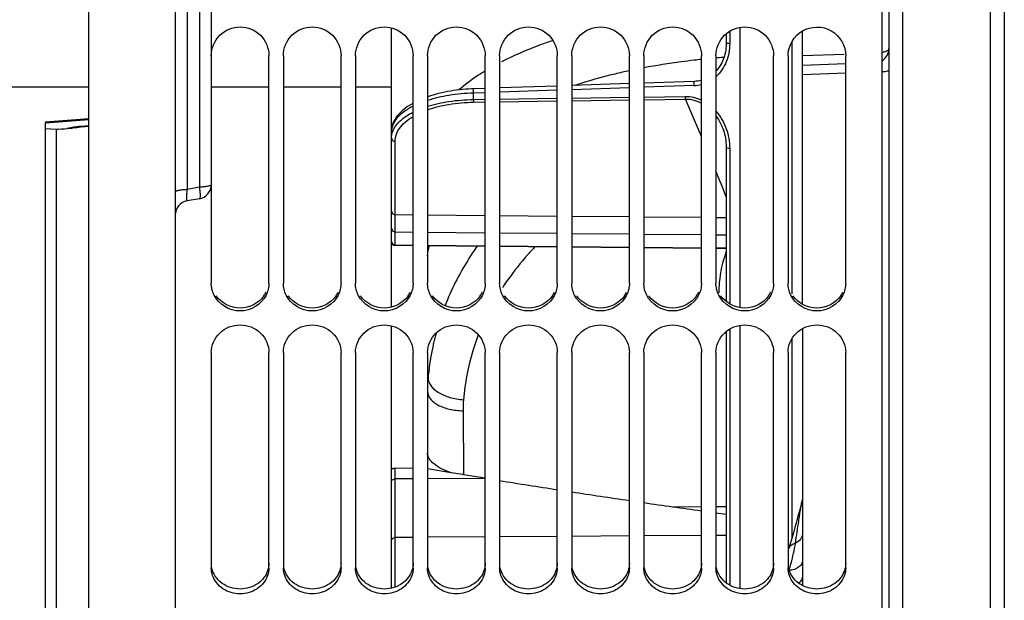
# Model space of a CAD drawing. Units: millimetres. Extents: x 0 to 594, y -34 to 420.
# Drawn here: x 88 to 122, y 238 to 258 of the extents above; entities that cross this region are included whole.
import ezdxf

# ---------------------------------------------------------------- set-up
doc = ezdxf.new("R2010")
doc.units = ezdxf.units.MM
doc.header["$LTSCALE"] = 32.67
doc.layers.get('0').update_dxf_attribs({"linetype": 'CONTINUOUS'})
for name, color, linetype in [('7_ALL_FEATURES', 7, 'CONTINUOUS'), ('AXES', 7, 'CONTINUOUS'), ('SOLIDES', 7, 'CONTINUOUS')]:
    doc.layers.add(name, color=color, linetype=linetype)

msp = doc.modelspace()

# ---------------------------------------------------------------- linework, layer by layer
at = {"color": 7, "linetype": 'CONTINUOUS'}
for p, q in [((117.693594, 318.747245), (117.693594, 221.992421)), ((100.693594, 247.91475), (100.693594, 257.603833)), ((112.301923, 257.402611), (112.301923, 257.073587)), ((96.443594, 248.748312), (96.443594, 256.639151)), ((96.943594, 256.639151), (96.943594, 248.748312)), ((98.943594, 248.748312), (98.943594, 256.639151)), ((99.443594, 256.639151), (99.443594, 248.748312)), ((101.443594, 248.748312), (101.443594, 256.639151)), ((101.943594, 256.639151), (101.943594, 248.748312)), ((103.943594, 248.748312), (103.943594, 256.639151)), ((104.443594, 256.639151), (104.443594, 248.748312)), ((106.443594, 248.748312), (106.443594, 256.639151)), ((106.943594, 256.639151), (106.943594, 248.748312)), ((108.943594, 248.748312), (108.943594, 256.639151)), ((109.443594, 256.639151), (109.443594, 248.748312)), ((111.443594, 248.748312), (111.443594, 256.639151)), ((111.943594, 256.639151), (111.943594, 248.748312)), ((112.171462, 256.444716), (112.144264, 256.387587)), ((112.238913, 256.62782), (112.218889, 256.564935)), ((113.943594, 248.748312), (113.943594, 256.639151)), ((114.443594, 256.639151), (114.443594, 248.748312)), ((116.443594, 248.748312), (116.443594, 256.639151)), ((111.19513, 255.747843), (109.443594, 255.68848)), ((90.193594, 255.54714), (84.268594, 255.54714)), ((96.443594, 255.54714), (94.443594, 255.54714)), ((98.943594, 255.54714), (96.943594, 255.54714)), ((100.693594, 255.54714), (99.443594, 255.54714)), ((103.943594, 255.501682), (103.538877, 255.487914)), ((106.443594, 255.586664), (104.443594, 255.51869)), ((108.943594, 255.671522), (106.943594, 255.603648)), ((112.145167, 254.197426), (112.145313, 254.19709)), ((112.301923, 253.444973), (112.301923, 248.107984)), ((94.443594, 252.166689), (94.443594, 248.748312)), ((100.693594, 238.162667), (100.693594, 247.263725)), ((112.301923, 247.069844), (112.301923, 238.342238)), ((94.443594, 246.335489), (94.443594, 238.865321)), ((96.443594, 238.865321), (96.443594, 246.335489)), ((96.943594, 246.335489), (96.943594, 238.865321)), ((98.943594, 238.865321), (98.943594, 246.335489)), ((99.443594, 246.335489), (99.443594, 238.865321)), ((101.443594, 238.865321), (101.443594, 246.335489)), ((101.943594, 246.335489), (101.943594, 238.865321)), ((103.943594, 238.865321), (103.943594, 246.335489)), ((104.443594, 246.335489), (104.443594, 238.865321)), ((106.443594, 238.865321), (106.443594, 246.335489)), ((106.943594, 246.335489), (106.943594, 238.865321)), ((108.943594, 238.865321), (108.943594, 246.335489)), ((109.443594, 246.335489), (109.443594, 238.865321)), ((111.443594, 238.865321), (111.443594, 246.335489)), ((111.943594, 246.335489), (111.943594, 238.865321)), ((113.943594, 238.865321), (113.943594, 246.335489)), ((114.443594, 246.335489), (114.443594, 238.865321)), ((116.443594, 238.865321), (116.443594, 246.335489)), ((101.443594, 242.309521), (100.817503, 242.325451)), ((102.7577, 242.165449), (101.943594, 242.2968)), ((103.160071, 242.100539), (102.7577, 242.165449)), ((103.195143, 242.094882), (103.160071, 242.100539)), ((103.943594, 241.97416), (103.195143, 242.094882))]:
    msp.add_line(p, q, dxfattribs=at)
at = {"color": 9, "linetype": 'CONTINUOUS'}
for p, q in [((112.420381, 257.487569), (112.420381, 257.056679)), ((112.223312, 256.578921), (112.183513, 256.575868)), ((106.443594, 255.440152), (104.443594, 255.371928)), ((108.943594, 255.525318), (106.943594, 255.457195)), ((111.19282, 255.601834), (109.443594, 255.542336)), ((103.943594, 255.354859), (103.536586, 255.340961)), ((103.536586, 255.118403), (103.536586, 255.340961)), ((103.536586, 255.118403), (103.943594, 255.124384)), ((104.443594, 255.131731), (106.443594, 255.1611)), ((104.443594, 255.039464), (106.443594, 255.068695)), ((106.943594, 255.168438), (108.943594, 255.197774)), ((106.943594, 255.075999), (108.943594, 255.105197)), ((109.443594, 255.205104), (110.879216, 255.22614)), ((109.443594, 255.112492), (110.884643, 255.13351)), ((103.542037, 255.026279), (103.943594, 255.032152)), ((100.817503, 251.123287), (100.817503, 253.665659)), ((112.420381, 253.417707), (112.420381, 248.026427)), ((100.817503, 251.123287), (101.443594, 251.117888)), ((100.817503, 250.523277), (100.817503, 251.123287)), ((101.943594, 251.113576), (103.943594, 251.096327)), ((104.443594, 251.092015), (106.443594, 251.074767)), ((106.943594, 251.070455), (108.943594, 251.053206)), ((109.443594, 251.048894), (111.443594, 251.031646)), ((111.943594, 251.027334), (112.301923, 251.024244)), ((100.817503, 250.070383), (100.817503, 250.523277)), ((100.817503, 250.523277), (101.443594, 250.517877)), ((101.943594, 250.513565), (103.943594, 250.496317)), ((104.443594, 250.492005), (106.443594, 250.474756)), ((106.943594, 250.470444), (108.943594, 250.453196)), ((109.443594, 250.448884), (111.443594, 250.431635)), ((111.943594, 250.427323), (112.301923, 250.424233)), ((100.817491, 250.058052), (100.817503, 250.070383)), ((100.817503, 250.070383), (101.443594, 250.064857)), ((101.943594, 250.060443), (103.943594, 250.042789)), ((104.443594, 250.038375), (106.443594, 250.020721)), ((106.943594, 250.016308), (108.943594, 249.998654)), ((109.443594, 249.99424), (111.443594, 249.976586)), ((111.943594, 249.972173), (112.301923, 249.96901)), ((112.420381, 247.151685), (112.420381, 238.26643)), ((103.176148, 244.320116), (103.189119, 242.095854)), ((100.817503, 241.949871), (100.817503, 242.325451)), ((101.443594, 241.953892), (100.817503, 241.949871)), ((100.817503, 239.92016), (100.817503, 241.949871)), ((103.943594, 241.969947), (101.943594, 241.957103)), ((110.457354, 240.984896), (111.443594, 240.990216)), ((111.943594, 240.992914), (112.301923, 240.994847)), ((101.443594, 239.924185), (100.817503, 239.92016)), ((100.817503, 238.198431), (100.817503, 239.92016)), ((103.943594, 239.94026), (101.943594, 239.9274)), ((106.443594, 239.956335), (104.443594, 239.943475)), ((108.943594, 239.97241), (106.943594, 239.95955)), ((111.443594, 239.988485), (109.443594, 239.975625)), ((112.301923, 239.994004), (111.943594, 239.9917))]:
    msp.add_line(p, q, dxfattribs=at)
at = {"color": 7, "linetype": 'CONTINUOUS'}
for points in [[(112.301923, 257.073587), (112.301579, 257.039872), (112.298504, 256.967502), (112.292331, 256.896451), (112.283181, 256.826893), (112.271165, 256.758912), (112.256374, 256.692516), (112.238913, 256.62782)], [(112.218889, 256.564935), (112.196372, 256.503866), (112.171462, 256.444716)], [(112.144264, 256.387587), (112.114836, 256.332493), (112.083281, 256.279527), (112.049704, 256.228783), (112.014163, 256.180279), (111.976768, 256.134105), (111.943594, 256.09701)], [(111.443594, 255.786686), (111.420303, 255.780058), (111.368453, 255.76815), (111.316308, 255.758947), (111.263983, 255.752419), (111.211632, 255.748532), (111.19513, 255.747845)], [(103.538877, 255.487914), (103.473085, 255.485338), (103.367584, 255.479792), (103.26216, 255.472493), (103.157111, 255.463448), (103.052512, 255.45265), (102.94824, 255.440068), (102.84449, 255.425696), (102.741457, 255.409538), (102.639038, 255.391544), (102.537435, 255.371712), (102.436855, 255.350046), (102.337217, 255.326482), (102.23873, 255.301018), (102.14162, 255.273658), (102.045841, 255.24433), (101.951606, 255.213027), (101.943594, 255.210143)], [(101.443594, 254.990755), (101.428568, 254.982698), (101.35019, 254.937027), (101.275062, 254.889348), (101.203371, 254.839645), (101.135381, 254.787957), (101.071473, 254.73444), (101.011783, 254.67907), (100.956544, 254.621906), (100.906159, 254.563234), (100.860718, 254.503046), (100.820388, 254.441419), (100.785518, 254.378805), (100.756132, 254.315233), (100.73231, 254.250826), (100.714248, 254.186249), (100.701891, 254.12182), (100.695094, 254.057491), (100.693594, 254.009893)], [(112.145167, 254.197428), (112.151855, 254.181866), (112.178274, 254.116159), (112.202266, 254.049279), (112.223787, 253.981331), (112.242794, 253.91241), (112.259248, 253.842596), (112.273102, 253.771991), (112.284308, 253.700692), (112.292817, 253.628775), (112.298574, 253.556334), (112.301521, 253.483495), (112.301923, 253.444974)]]:
    msp.add_lwpolyline(points, dxfattribs=at)
at = {"color": 9, "linetype": 'CONTINUOUS'}
for centre, radius, start, end in [((109.374685, 246.937842), 10.660433, 116.0382909, 117.1926825), ((114.198416, 230.283833), 26.368887, 95.9968053, 96.5503784), ((114.307529, 229.151543), 27.506454, 94.4287205, 94.9301868), ((111.153095, 256.774416), 1.173255, 271.940363, 284.3364031), ((2.962388, 207.851511), 117.825296, 22.97191259, 23.65878648), ((101.405944, 253.763398), 0.714521, 158.7344189, 163.1748434), ((35.9974, 221.643171), 82.026203, 21.52674295, 22.19880197), ((100.818489, 250.64817), 0.124895, 180.0466039, 269.547685), ((100.818489, 250.195273), 0.124895, 180.0466039, 269.547685), ((112.273937, 243.560332), 9.223463, 144.9672586, 147.0163939), ((110.985064, 244.656006), 9.058686, 164.9261461, 167.1669908), ((116.464919, 248.428907), 4.41358, 198.2777467, 199.3699544), ((110.885918, 244.678066), 8.957111, 167.723543, 170.5170095), ((110.935841, 244.667498), 9.008139, 167.1687196, 167.7253766), ((110.792824, 244.693163), 8.862796, 171.0777264, 175.0152097), ((110.838996, 244.686263), 8.90948, 170.5192838, 171.0799402), ((107.572165, 244.350568), 4.396123, 175.4090681, 180.3968931)]:
    msp.add_arc(centre, radius, start, end, dxfattribs=at)
at = {"color": 7, "linetype": 'CONTINUOUS'}
msp.add_arc((100.818594, 250.183047), 0.125, 180, 269.4942606, dxfattribs=at)
at = {"color": 3, "linetype": 'CONTINUOUS'}
for centre in [(95.47597, 248.858709), (97.97597, 248.858709), (100.47597, 248.858709), (102.97597, 248.858709), (105.47597, 248.858709), (107.97597, 248.858709), (110.47597, 248.858709), (112.97597, 248.858709), (115.47597, 248.858709)]:
    msp.add_arc(centre, 0.969398, 325.2333042, 333.7709059, dxfattribs=at)
at = {"color": 7, "linetype": 'CONTINUOUS'}
for points, knots in [([(94.443594, 256.639151), (94.443594, 256.894003), (94.660343, 257.425042), (95.443594, 257.744806), (96.226845, 257.425042), (96.443594, 256.894003), (96.443594, 256.639151)], [0, 0, 0, 0, 0.249872686, 0.5, 0.750127313, 1, 1, 1, 1]), ([(96.943594, 256.639151), (96.943594, 256.894003), (97.160343, 257.425042), (97.943594, 257.744806), (98.726845, 257.425042), (98.943594, 256.894003), (98.943594, 256.639151)], [0, 0, 0, 0, 0.249872686, 0.5, 0.750127313, 1, 1, 1, 1]), ([(99.443594, 256.639151), (99.443594, 256.894003), (99.660343, 257.425042), (100.443594, 257.744806), (101.226845, 257.425042), (101.443594, 256.894003), (101.443594, 256.639151)], [0, 0, 0, 0, 0.249872686, 0.5, 0.750127313, 1, 1, 1, 1]), ([(101.943594, 256.639151), (101.943594, 256.894003), (102.160343, 257.425042), (102.943594, 257.744806), (103.726845, 257.425042), (103.943594, 256.894003), (103.943594, 256.639151)], [0, 0, 0, 0, 0.249872686, 0.5, 0.750127313, 1, 1, 1, 1]), ([(104.443594, 256.639151), (104.443594, 256.894003), (104.660343, 257.425042), (105.443594, 257.744806), (106.226845, 257.425042), (106.443594, 256.894003), (106.443594, 256.639151)], [0, 0, 0, 0, 0.249872686, 0.5, 0.750127313, 1, 1, 1, 1]), ([(106.943594, 256.639151), (106.943594, 256.894003), (107.160343, 257.425042), (107.943594, 257.744806), (108.726845, 257.425042), (108.943594, 256.894003), (108.943594, 256.639151)], [0, 0, 0, 0, 0.249872686, 0.5, 0.750127313, 1, 1, 1, 1]), ([(109.443594, 256.639151), (109.443594, 256.894003), (109.660343, 257.425042), (110.443594, 257.744806), (111.226845, 257.425042), (111.443594, 256.894003), (111.443594, 256.639151)], [0, 0, 0, 0, 0.249872686, 0.5, 0.750127313, 1, 1, 1, 1]), ([(111.943594, 256.639151), (111.943594, 256.894003), (112.160343, 257.425042), (112.943594, 257.744806), (113.726845, 257.425042), (113.943594, 256.894003), (113.943594, 256.639151)], [0, 0, 0, 0, 0.249872686, 0.5, 0.750127313, 1, 1, 1, 1]), ([(114.94354, 257.503081), (115.232623, 257.668796), (116.047634, 257.686642), (116.443594, 256.972028), (116.443594, 256.639151)], [0, 0, 0, 0, 0.500252208, 1, 1, 1, 1]), ([(94.443594, 246.335489), (94.443594, 246.582052), (94.670144, 247.100325), (95.443594, 247.396503), (96.217044, 247.100325), (96.443594, 246.582052), (96.443594, 246.335489)], [0, 0, 0, 0, 0.246399696, 0.5, 0.753600304, 1, 1, 1, 1]), ([(96.943594, 246.335489), (96.943594, 246.582052), (97.170144, 247.100325), (97.943594, 247.396503), (98.717044, 247.100325), (98.943594, 246.582052), (98.943594, 246.335489)], [0, 0, 0, 0, 0.246399696, 0.5, 0.753600304, 1, 1, 1, 1]), ([(99.443594, 246.335489), (99.443594, 246.582052), (99.670144, 247.100325), (100.443594, 247.396503), (101.217044, 247.100325), (101.443594, 246.582052), (101.443594, 246.335489)], [0, 0, 0, 0, 0.246399696, 0.5, 0.753600304, 1, 1, 1, 1]), ([(101.943594, 246.335489), (101.943594, 246.582052), (102.170144, 247.100325), (102.943594, 247.396503), (103.717044, 247.100325), (103.943594, 246.582052), (103.943594, 246.335489)], [0, 0, 0, 0, 0.246399696, 0.5, 0.753600304, 1, 1, 1, 1]), ([(104.443594, 246.335489), (104.443594, 246.582052), (104.670144, 247.100325), (105.443594, 247.396503), (106.217044, 247.100325), (106.443594, 246.582052), (106.443594, 246.335489)], [0, 0, 0, 0, 0.246399696, 0.5, 0.753600304, 1, 1, 1, 1]), ([(106.943594, 246.335489), (106.943594, 246.582052), (107.170144, 247.100325), (107.943594, 247.396503), (108.717044, 247.100325), (108.943594, 246.582052), (108.943594, 246.335489)], [0, 0, 0, 0, 0.246399696, 0.5, 0.753600304, 1, 1, 1, 1]), ([(109.443594, 246.335489), (109.443594, 246.582052), (109.670144, 247.100325), (110.443594, 247.396503), (111.217044, 247.100325), (111.443594, 246.582052), (111.443594, 246.335489)], [0, 0, 0, 0, 0.246399696, 0.5, 0.753600304, 1, 1, 1, 1]), ([(111.943594, 246.335489), (111.943594, 246.582052), (112.170144, 247.100325), (112.943594, 247.396503), (113.717044, 247.100325), (113.943594, 246.582052), (113.943594, 246.335489)], [0, 0, 0, 0, 0.246399696, 0.5, 0.753600304, 1, 1, 1, 1]), ([(114.443594, 246.335489), (114.443594, 246.582052), (114.670144, 247.100325), (115.443594, 247.396503), (116.217044, 247.100325), (116.443594, 246.582052), (116.443594, 246.335489)], [0, 0, 0, 0, 0.246399696, 0.5, 0.753600304, 1, 1, 1, 1]), ([(102.7577, 242.165449), (102.644917, 242.20293), (102.437829, 242.286933), (102.176449, 242.450099), (101.996598, 242.634326), (101.943594, 242.783867), (101.943594, 242.850209)], [0, 0, 0, 0, 0.318989965, 0.597109466, 0.821937495, 1, 1, 1, 1]), ([(100.693594, 242.27348), (100.693594, 242.290931), (100.727229, 242.313939), (100.771116, 242.323722), (100.801583, 242.325856), (100.817503, 242.325451)], [0, 0, 0, 0, 0.369259005, 0.66300921, 1, 1, 1, 1]), ([(96.39775, 238.597491), (96.334077, 238.413751), (96.059972, 238.076551), (95.443594, 237.905583), (94.827216, 238.076551), (94.553111, 238.413751), (94.489437, 238.597491)], [0, 0, 0, 0, 0.242684705, 0.5, 0.757315295, 1, 1, 1, 1]), ([(98.89775, 238.597491), (98.834077, 238.413751), (98.559972, 238.076551), (97.943594, 237.905583), (97.327216, 238.076551), (97.053111, 238.413751), (96.989437, 238.597491)], [0, 0, 0, 0, 0.242684705, 0.5, 0.757315295, 1, 1, 1, 1]), ([(101.39775, 238.597491), (101.334077, 238.413751), (101.059972, 238.076551), (100.443594, 237.905583), (99.827216, 238.076551), (99.553111, 238.413751), (99.489437, 238.597491)], [0, 0, 0, 0, 0.242684705, 0.5, 0.757315295, 1, 1, 1, 1]), ([(103.89775, 238.597491), (103.834077, 238.413751), (103.559972, 238.076551), (102.943594, 237.905583), (102.327216, 238.076551), (102.053111, 238.413751), (101.989437, 238.597491)], [0, 0, 0, 0, 0.242684705, 0.5, 0.757315295, 1, 1, 1, 1]), ([(106.39775, 238.597491), (106.334077, 238.413751), (106.059972, 238.076551), (105.443594, 237.905583), (104.827216, 238.076551), (104.553111, 238.413751), (104.489437, 238.597491)], [0, 0, 0, 0, 0.242684705, 0.5, 0.757315295, 1, 1, 1, 1]), ([(108.89775, 238.597491), (108.834077, 238.413751), (108.559972, 238.076551), (107.943594, 237.905583), (107.327216, 238.076551), (107.053111, 238.413751), (106.989437, 238.597491)], [0, 0, 0, 0, 0.242684705, 0.5, 0.757315295, 1, 1, 1, 1]), ([(111.39775, 238.597491), (111.334077, 238.413751), (111.059972, 238.076551), (110.443594, 237.905583), (109.827216, 238.076551), (109.553111, 238.413751), (109.489437, 238.597491)], [0, 0, 0, 0, 0.242684705, 0.5, 0.757315295, 1, 1, 1, 1]), ([(113.89775, 238.597491), (113.834077, 238.413751), (113.559972, 238.076551), (112.943594, 237.905583), (112.327216, 238.076551), (112.053111, 238.413751), (111.989437, 238.597491)], [0, 0, 0, 0, 0.242684705, 0.5, 0.757315295, 1, 1, 1, 1]), ([(116.39775, 238.597491), (116.334077, 238.413751), (116.059972, 238.076551), (115.443594, 237.905583), (114.827216, 238.076551), (114.553111, 238.413751), (114.489437, 238.597491)], [0, 0, 0, 0, 0.242684705, 0.5, 0.757315295, 1, 1, 1, 1])]:
    msp.add_open_spline(points, degree=3, knots=knots, dxfattribs=at)
for points in [[(114.443594, 256.639151), (114.443594, 256.971871), (114.654885, 257.337611), (114.94354, 257.503081)], [(94.542244, 248.330384), (94.479144, 248.458863), (94.443594, 248.605174), (94.443594, 248.748312)], [(96.443594, 248.748312), (96.443594, 248.605174), (96.408044, 248.458863), (96.344944, 248.330384)], [(97.042244, 248.330384), (96.979144, 248.458863), (96.943594, 248.605174), (96.943594, 248.748312)], [(98.943594, 248.748312), (98.943594, 248.605174), (98.908044, 248.458863), (98.844944, 248.330384)], [(99.542244, 248.330384), (99.479144, 248.458863), (99.443594, 248.605174), (99.443594, 248.748312)], [(101.443594, 248.748312), (101.443594, 248.605174), (101.408044, 248.458863), (101.344944, 248.330384)], [(102.042244, 248.330384), (101.979144, 248.458863), (101.943594, 248.605174), (101.943594, 248.748312)], [(103.943594, 248.748312), (103.943594, 248.605174), (103.908044, 248.458863), (103.844944, 248.330384)], [(104.542244, 248.330384), (104.479144, 248.458863), (104.443594, 248.605174), (104.443594, 248.748312)], [(106.443594, 248.748312), (106.443594, 248.605174), (106.408044, 248.458863), (106.344944, 248.330384)], [(107.042244, 248.330384), (106.979144, 248.458863), (106.943594, 248.605174), (106.943594, 248.748312)], [(108.943594, 248.748312), (108.943594, 248.605174), (108.908044, 248.458863), (108.844944, 248.330384)], [(109.542244, 248.330384), (109.479144, 248.458863), (109.443594, 248.605174), (109.443594, 248.748312)], [(111.443594, 248.748312), (111.443594, 248.605174), (111.408044, 248.458863), (111.344944, 248.330384)], [(112.042244, 248.330384), (111.979144, 248.458863), (111.943594, 248.605174), (111.943594, 248.748312)], [(113.943594, 248.748312), (113.943594, 248.605174), (113.908044, 248.458863), (113.844944, 248.330384)], [(114.542244, 248.330384), (114.479144, 248.458863), (114.443594, 248.605174), (114.443594, 248.748312)], [(116.443594, 248.748312), (116.443594, 248.605174), (116.408044, 248.458863), (116.344944, 248.330384)], [(96.344944, 248.330384), (96.189713, 248.014314), (95.443594, 247.544561), (94.697475, 248.014314), (94.542244, 248.330384)], [(98.844944, 248.330384), (98.689713, 248.014314), (97.943594, 247.544561), (97.197475, 248.014314), (97.042244, 248.330384)], [(101.344944, 248.330384), (101.189713, 248.014314), (100.443594, 247.544561), (99.697475, 248.014314), (99.542244, 248.330384)], [(103.844944, 248.330384), (103.689713, 248.014314), (102.943594, 247.544561), (102.197475, 248.014314), (102.042244, 248.330384)], [(106.344944, 248.330384), (106.189713, 248.014314), (105.443594, 247.544561), (104.697475, 248.014314), (104.542244, 248.330384)], [(108.844944, 248.330384), (108.689713, 248.014314), (107.943594, 247.544561), (107.197475, 248.014314), (107.042244, 248.330384)], [(111.344944, 248.330384), (111.189713, 248.014314), (110.443594, 247.544561), (109.697475, 248.014314), (109.542244, 248.330384)], [(113.844944, 248.330384), (113.689713, 248.014314), (112.943594, 247.544561), (112.197475, 248.014314), (112.042244, 248.330384)], [(116.344944, 248.330384), (116.189713, 248.014314), (115.443594, 247.544561), (114.697475, 248.014314), (114.542244, 248.330384)], [(94.489437, 238.597491), (94.45978, 238.683073), (94.443594, 238.774746), (94.443594, 238.865321)], [(96.443594, 238.865321), (96.443594, 238.774746), (96.427408, 238.683073), (96.39775, 238.597491)], [(96.989437, 238.597491), (96.95978, 238.683073), (96.943594, 238.774746), (96.943594, 238.865321)], [(98.943594, 238.865321), (98.943594, 238.774746), (98.927408, 238.683073), (98.89775, 238.597491)], [(99.489437, 238.597491), (99.45978, 238.683073), (99.443594, 238.774746), (99.443594, 238.865321)], [(101.443594, 238.865321), (101.443594, 238.774746), (101.427408, 238.683073), (101.39775, 238.597491)], [(101.989437, 238.597491), (101.95978, 238.683073), (101.943594, 238.774746), (101.943594, 238.865321)], [(103.943594, 238.865321), (103.943594, 238.774746), (103.927408, 238.683073), (103.89775, 238.597491)], [(104.489437, 238.597491), (104.45978, 238.683073), (104.443594, 238.774746), (104.443594, 238.865321)], [(106.443594, 238.865321), (106.443594, 238.774746), (106.427408, 238.683073), (106.39775, 238.597491)], [(106.989437, 238.597491), (106.95978, 238.683073), (106.943594, 238.774746), (106.943594, 238.865321)], [(108.943594, 238.865321), (108.943594, 238.774746), (108.927408, 238.683073), (108.89775, 238.597491)], [(109.489437, 238.597491), (109.45978, 238.683073), (109.443594, 238.774746), (109.443594, 238.865321)], [(111.443594, 238.865321), (111.443594, 238.774746), (111.427408, 238.683073), (111.39775, 238.597491)], [(111.989437, 238.597491), (111.95978, 238.683073), (111.943594, 238.774746), (111.943594, 238.865321)], [(113.943594, 238.865321), (113.943594, 238.774746), (113.927408, 238.683073), (113.89775, 238.597491)], [(114.489437, 238.597491), (114.45978, 238.683073), (114.443594, 238.774746), (114.443594, 238.865321)], [(116.443594, 238.865321), (116.443594, 238.774746), (116.427408, 238.683073), (116.39775, 238.597491)]]:
    msp.add_open_spline(points, degree=3, dxfattribs=at)
at = {"color": 9, "linetype": 'CONTINUOUS'}
for points, knots in [([(106.288889, 257.16567), (106.14605, 257.117085), (105.605337, 256.924837), (105.075118, 256.701984), (104.695057, 256.51625)], [0, 0, 0, 0, 0.262898757, 1, 1, 1, 1]), ([(112.420381, 257.056679), (112.42038, 256.844427), (112.345446, 256.41641), (112.100973, 256.049299), (111.943757, 255.907903)], [0, 0, 0, 0, 0.500949752, 1, 1, 1, 1]), ([(112.420381, 257.056679), (112.405109, 257.056787), (112.37749, 257.057609), (112.339108, 257.061036), (112.317814, 257.06504), (112.301918, 257.069957), (112.301927, 257.073587)], [0, 0, 0, 0, 0.377991259, 0.695704519, 0.910165917, 1, 1, 1, 1]), ([(111.190338, 256.480582), (111.041058, 256.463438), (110.456582, 256.391202), (109.874571, 256.298623), (109.443572, 256.217014)], [0, 0, 0, 0, 0.255148234, 1, 1, 1, 1]), ([(103.94351, 256.108535), (103.858033, 256.056865), (103.539145, 255.856158), (103.234928, 255.631183), (103.025942, 255.449454)], [0, 0, 0, 0, 0.265056727, 1, 1, 1, 1]), ([(108.943564, 256.116266), (108.777054, 256.08064), (108.140028, 255.936147), (107.509966, 255.759745), (107.051709, 255.607326)], [0, 0, 0, 0, 0.260676084, 1, 1, 1, 1]), ([(111.19282, 255.601834), (111.192034, 255.619761), (111.191004, 255.653508), (111.190683, 255.6939), (111.191433, 255.720283), (111.192063, 255.734962), (111.193327, 255.742103), (111.194017, 255.747803), (111.19513, 255.747843)], [0, 0, 0, 0, 0.367451492, 0.693160413, 0.82095323, 0.917055492, 0.977190091, 1, 1, 1, 1]), ([(103.536586, 255.340961), (103.535784, 255.358971), (103.534731, 255.392911), (103.534396, 255.433548), (103.535146, 255.460125), (103.535781, 255.474924), (103.537053, 255.482126), (103.537754, 255.487875), (103.538877, 255.487914)], [0, 0, 0, 0, 0.366792081, 0.692624901, 0.820599018, 0.916878015, 0.977137817, 1, 1, 1, 1]), ([(103.536586, 255.340961), (103.252006, 255.331755), (102.713606, 255.281752), (102.185618, 255.161815), (101.943254, 255.084254)], [0, 0, 0, 0, 0.528056054, 1, 1, 1, 1]), ([(101.943287, 254.881692), (102.185491, 254.957991), (102.713875, 255.073065), (103.252252, 255.114509), (103.536586, 255.118403)], [0, 0, 0, 0, 0.471741191, 1, 1, 1, 1]), ([(103.536586, 255.118403), (103.536828, 255.108672), (103.53793, 255.077943), (103.539032, 255.047096), (103.542037, 255.026279)], [0, 0, 0, 0, 0.31636142, 1, 1, 1, 1]), ([(110.879216, 255.22614), (110.879457, 255.216358), (110.880556, 255.18546), (110.881651, 255.154442), (110.884668, 255.133508)], [0, 0, 0, 0, 0.31630184, 1, 1, 1, 1]), ([(110.884643, 255.13351), (110.981593, 255.134483), (111.176511, 255.109229), (111.358273, 255.036283), (111.443729, 254.990535)], [0, 0, 0, 0, 0.500064998, 1, 1, 1, 1]), ([(101.443139, 254.883554), (101.328169, 254.825917), (101.124549, 254.706106), (100.880773, 254.489243), (100.729356, 254.256445), (100.693594, 254.088194), (100.693594, 254.009825)], [0, 0, 0, 0, 0.319947671, 0.584550106, 0.805034274, 1, 1, 1, 1]), ([(101.943423, 254.7614), (102.182723, 254.84678), (102.712255, 254.975916), (103.254266, 255.022068), (103.542037, 255.026279)], [0, 0, 0, 0, 0.468879951, 1, 1, 1, 1]), ([(111.943845, 254.714127), (112.098805, 254.537581), (112.338062, 254.121315), (112.42038, 253.650567), (112.420381, 253.417707)], [0, 0, 0, 0, 0.502187733, 1, 1, 1, 1]), ([(100.740075, 254.022549), (100.791258, 254.154195), (100.9981, 254.422585), (101.277917, 254.598085), (101.443195, 254.681555)], [0, 0, 0, 0, 0.432732433, 1, 1, 1, 1]), ([(100.817503, 253.665659), (100.817504, 253.742816), (100.845372, 253.904954), (100.96881, 254.13512), (101.172082, 254.351284), (101.34543, 254.472591), (101.443125, 254.530678)], [0, 0, 0, 0, 0.207807887, 0.433739006, 0.69388261, 1, 1, 1, 1]), ([(100.693594, 253.780449), (100.693594, 253.828241), (100.700917, 253.892635), (100.717298, 253.954615), (100.72201, 253.970218)], [0, 0, 0, 0, 0.745690706, 1, 1, 1, 1]), ([(100.693594, 253.780449), (100.693594, 253.750927), (100.722522, 253.688281), (100.78616, 253.66591), (100.817503, 253.665659)], [0, 0, 0, 0, 0.485024666, 1, 1, 1, 1]), ([(112.420381, 253.417707), (112.3922, 253.41803), (112.353619, 253.421523), (112.315453, 253.43098), (112.30192, 253.440482), (112.301927, 253.444973)], [0, 0, 0, 0, 0.676958556, 0.892110571, 1, 1, 1, 1]), ([(100.715959, 251.17254), (100.727433, 251.157385), (100.758833, 251.132189), (100.797897, 251.12343), (100.817503, 251.123273)], [0, 0, 0, 0, 0.492257907, 1, 1, 1, 1]), ([(103.662772, 250.032978), (103.548789, 249.87008), (103.117492, 249.214525), (102.762956, 248.508039), (102.550381, 247.962193)], [0, 0, 0, 0, 0.253399649, 1, 1, 1, 1]), ([(105.679497, 250.015139), (105.591539, 249.923884), (105.250153, 249.556078), (104.93682, 249.162116), (104.721543, 248.85501)], [0, 0, 0, 0, 0.252584418, 1, 1, 1, 1]), ([(112.055876, 248.406135), (112.056237, 248.526219), (112.07794, 249.00796), (112.182013, 249.485518), (112.301152, 249.827217)], [0, 0, 0, 0, 0.249159784, 1, 1, 1, 1]), ([(103.704653, 246.952376), (103.63505, 246.770839), (103.384022, 246.04184), (103.236574, 245.276951), (103.190147, 244.702439)], [0, 0, 0, 0, 0.25223194, 1, 1, 1, 1]), ([(101.963548, 245.463259), (101.963004, 245.417425), (101.979729, 245.320803), (102.05269, 245.185083), (102.168557, 245.059316), (102.383428, 244.902902), (102.728178, 244.761597), (103.03093, 244.71171), (103.190147, 244.702439)], [0, 0, 0, 0, 0.088183004, 0.184365682, 0.292668721, 0.4144536, 0.693177072, 1, 1, 1, 1]), ([(101.943594, 245.003383), (101.943582, 244.958086), (101.961, 244.863327), (102.035401, 244.732024), (102.152638, 244.613582), (102.369507, 244.4705), (102.716637, 244.350742), (103.017852, 244.319846), (103.176148, 244.320116)], [0, 0, 0, 0, 0.088677249, 0.184185496, 0.29129553, 0.411952197, 0.69010599, 1, 1, 1, 1]), ([(100.693594, 241.880857), (100.693594, 241.890157), (100.70521, 241.91766), (100.752671, 241.943345), (100.794194, 241.949734), (100.817503, 241.949847)], [0, 0, 0, 0, 0.182490136, 0.542614903, 1, 1, 1, 1]), ([(100.693594, 239.813601), (100.693594, 239.841375), (100.724763, 239.901063), (100.786443, 239.919946), (100.817503, 239.920177)], [0, 0, 0, 0, 0.472064044, 1, 1, 1, 1])]:
    msp.add_open_spline(points, degree=3, knots=knots, dxfattribs=at)
for points in [[(110.879216, 255.22614), (111.072103, 255.228956), (111.269608, 255.181672), (111.443707, 255.098589)], [(111.943835, 254.548449), (112.023798, 254.439818), (112.091346, 254.32111), (112.145168, 254.197425)], [(100.693594, 251.238063), (100.693594, 251.214984), (100.702028, 251.190939), (100.715959, 251.17254)]]:
    msp.add_open_spline(points, degree=3, dxfattribs=at)
at = {"color": 3, "linetype": 'CONTINUOUS'}
for points in [[(96.272312, 248.305924), (96.095306, 248.051043), (95.443594, 247.712555), (94.791882, 248.051043), (94.614876, 248.305924)], [(98.772312, 248.305924), (98.595306, 248.051043), (97.943594, 247.712555), (97.291882, 248.051043), (97.114876, 248.305924)], [(101.272312, 248.305924), (101.095306, 248.051043), (100.443594, 247.712555), (99.791882, 248.051043), (99.614876, 248.305924)], [(103.772312, 248.305924), (103.595306, 248.051043), (102.943594, 247.712555), (102.291882, 248.051043), (102.114876, 248.305924)], [(106.272312, 248.305924), (106.095306, 248.051043), (105.443594, 247.712555), (104.791882, 248.051043), (104.614876, 248.305924)], [(108.772312, 248.305924), (108.595306, 248.051043), (107.943594, 247.712555), (107.291882, 248.051043), (107.114876, 248.305924)], [(111.272312, 248.305924), (111.095306, 248.051043), (110.443594, 247.712555), (109.791882, 248.051043), (109.614876, 248.305924)], [(113.772312, 248.305924), (113.595306, 248.051043), (112.943594, 247.712555), (112.291882, 248.051043), (112.114876, 248.305924)], [(116.272312, 248.305924), (116.095306, 248.051043), (115.443594, 247.712555), (114.791882, 248.051043), (114.614876, 248.305924)], [(96.443594, 239.027643), (96.443594, 238.851056), (96.377934, 238.667853), (96.272312, 238.526337)], [(98.943594, 239.027643), (98.943594, 238.851056), (98.877934, 238.667853), (98.772312, 238.526337)], [(101.443594, 239.027643), (101.443594, 238.851056), (101.377934, 238.667853), (101.272312, 238.526337)], [(103.943594, 239.027643), (103.943594, 238.851056), (103.877934, 238.667853), (103.772312, 238.526337)], [(106.443594, 239.027643), (106.443594, 238.851056), (106.377934, 238.667853), (106.272312, 238.526337)], [(108.943594, 239.027643), (108.943594, 238.851056), (108.877934, 238.667853), (108.772312, 238.526337)], [(111.443594, 239.027643), (111.443594, 238.851056), (111.377934, 238.667853), (111.272312, 238.526337)], [(113.943594, 239.027643), (113.943594, 238.851056), (113.877934, 238.667853), (113.772312, 238.526337)], [(116.443594, 239.027643), (116.443594, 238.851056), (116.377934, 238.667853), (116.272312, 238.526337)], [(94.818147, 238.328489), (94.636306, 238.457664), (94.494315, 238.671273), (94.455639, 238.890946)], [(97.318147, 238.328489), (97.136306, 238.457664), (96.994315, 238.671273), (96.955639, 238.890946)], [(99.818147, 238.328489), (99.636306, 238.457664), (99.494315, 238.671273), (99.455639, 238.890946)], [(102.318147, 238.328489), (102.136306, 238.457664), (101.994315, 238.671273), (101.955639, 238.890946)], [(104.818147, 238.328489), (104.636306, 238.457664), (104.494315, 238.671273), (104.455639, 238.890946)], [(107.318147, 238.328489), (107.136306, 238.457664), (106.994315, 238.671273), (106.955639, 238.890946)], [(109.818147, 238.328489), (109.636306, 238.457664), (109.494315, 238.671273), (109.455639, 238.890946)], [(112.318147, 238.328489), (112.136306, 238.457664), (111.994315, 238.671273), (111.955639, 238.890946)], [(114.818147, 238.328489), (114.636306, 238.457664), (114.494315, 238.671273), (114.455639, 238.890946)], [(96.069041, 238.328489), (95.890893, 238.201937), (95.443594, 238.062182), (94.996295, 238.201937), (94.818147, 238.328489)], [(96.272312, 238.526337), (96.215756, 238.450562), (96.146125, 238.383247), (96.069041, 238.328489)], [(98.569041, 238.328489), (98.390893, 238.201937), (97.943594, 238.062182), (97.496295, 238.201937), (97.318147, 238.328489)], [(98.772312, 238.526337), (98.715756, 238.450562), (98.646125, 238.383247), (98.569041, 238.328489)], [(101.069041, 238.328489), (100.890893, 238.201937), (100.443594, 238.062182), (99.996295, 238.201937), (99.818147, 238.328489)], [(101.272312, 238.526337), (101.215756, 238.450562), (101.146125, 238.383247), (101.069041, 238.328489)], [(103.569041, 238.328489), (103.390893, 238.201937), (102.943594, 238.062182), (102.496295, 238.201937), (102.318147, 238.328489)], [(103.772312, 238.526337), (103.715756, 238.450562), (103.646125, 238.383247), (103.569041, 238.328489)], [(106.069041, 238.328489), (105.890893, 238.201937), (105.443594, 238.062182), (104.996295, 238.201937), (104.818147, 238.328489)], [(106.272312, 238.526337), (106.215756, 238.450562), (106.146125, 238.383247), (106.069041, 238.328489)], [(108.569041, 238.328489), (108.390893, 238.201937), (107.943594, 238.062182), (107.496295, 238.201937), (107.318147, 238.328489)], [(108.772312, 238.526337), (108.715756, 238.450562), (108.646125, 238.383247), (108.569041, 238.328489)], [(111.069041, 238.328489), (110.890893, 238.201937), (110.443594, 238.062182), (109.996295, 238.201937), (109.818147, 238.328489)], [(111.272312, 238.526337), (111.215756, 238.450562), (111.146125, 238.383247), (111.069041, 238.328489)], [(113.569041, 238.328489), (113.390893, 238.201937), (112.943594, 238.062182), (112.496295, 238.201937), (112.318147, 238.328489)], [(113.772312, 238.526337), (113.715756, 238.450562), (113.646125, 238.383247), (113.569041, 238.328489)], [(116.069041, 238.328489), (115.890893, 238.201937), (115.443594, 238.062182), (114.996295, 238.201937), (114.818147, 238.328489)], [(116.272312, 238.526337), (116.215756, 238.450562), (116.146125, 238.383247), (116.069041, 238.328489)]]:
    msp.add_open_spline(points, degree=3, dxfattribs=at)
at = {"layer": '7_ALL_FEATURES', "color": 7, "linetype": 'CONTINUOUS'}
for p, q in [((112.779764, 247.898628), (112.779764, 257.620707)), ((100.81743, 250.05805), (101.443594, 250.052523)), ((101.943594, 250.048109), (103.943594, 250.030455)), ((104.443594, 250.026041), (106.443594, 250.008387)), ((106.943594, 250.003974), (108.943594, 249.98632)), ((109.443594, 249.981906), (111.443594, 249.964252)), ((111.943594, 249.959839), (112.301923, 249.956676)), ((112.779764, 238.147691), (112.779764, 247.279989)), ((111.943692, 240.776703), (112.30196, 240.727829))]:
    msp.add_line(p, q, dxfattribs=at)
for centre, radius, start, end in [((162.498596, 604.727558), 367.448906, 260.90947672, 261.22515418), ((158.984258, 581.842045), 344.295114, 261.30633269, 261.64291218), ((154.665027, 552.250352), 314.389838, 261.72997664, 262.09812532)]:
    msp.add_arc(centre, radius, start, end, dxfattribs=at)
msp.add_open_spline([(101.943594, 249.698184), (101.943594, 249.817177), (101.969134, 249.938567), (102.016882, 250.04756)], degree=3, dxfattribs=at)
at = {"layer": 'AXES', "color": 7, "linetype": 'CONTINUOUS'}
for p, q in [((90.193594, 201.720959), (90.193594, 324.122332)), ((93.193594, 324.232743), (93.193594, 201.616186)), ((117.943594, 294.15908), (117.943594, 231.835199)), ((121.943594, 291.137632), (121.943594, 234.856648)), ((94.443594, 273.82759), (94.443594, 252.166689)), ((114.943594, 248.0118), (114.943594, 257.502995)), ((116.443594, 256.355194), (114.943594, 256.302812)), ((90.193594, 254.445543), (88.693594, 254.328016)), ((88.693594, 254.328012), (88.693594, 254.311003)), ((89.945015, 254.170291), (89.948455, 254.17057)), ((89.948455, 254.17057), (90.193594, 254.190393)), ((94.030418, 251.674285), (93.60677, 251.599585)), ((114.943594, 247.166546), (114.943594, 238.252836))]:
    msp.add_line(p, q, dxfattribs=at)
at = {"layer": 'AXES', "color": 9, "linetype": 'CONTINUOUS'}
for p, q in [((121.461044, 236.414753), (121.461044, 289.579526)), ((118.426144, 236.52878), (118.426144, 289.465499)), ((93.60677, 273.993068), (93.60677, 252.001204)), ((94.030418, 273.917856), (94.030418, 252.076423)), ((116.389561, 256.685322), (114.943594, 256.634523)), ((116.443594, 256.029527), (114.943594, 255.977464)), ((88.693594, 254.311003), (90.193594, 254.428529)), ((89.947175, 254.186831), (89.943573, 254.186548)), ((90.193594, 254.20622), (89.947175, 254.186831)), ((94.030418, 252.076423), (93.60677, 252.001204))]:
    msp.add_line(p, q, dxfattribs=at)
at = {"layer": 'AXES', "color": 7, "linetype": 'CONTINUOUS'}
for points in [[(114.926707, 241.167139), (114.89402, 241.044925), (114.841417, 240.849715), (114.788612, 240.655551), (114.73561, 240.462444), (114.682418, 240.270402), (114.629039, 240.079435), (114.575479, 239.889551), (114.521744, 239.700761), (114.476438, 239.542905)], [(114.943594, 241.295656), (114.943239, 241.277132), (114.942197, 241.25863), (114.94047, 241.240176), (114.93806, 241.221797), (114.934969, 241.203517), (114.931201, 241.185354), (114.926711, 241.167152)]]:
    msp.add_lwpolyline(points, dxfattribs=at)
for centre, radius, start, end in [((117.443594, 256.890418), 0.499999, 300.0128933, 0.0001404), ((90.173582, 251.378911), 2.800722, 94.681106, 95.3038771), ((93.943594, 252.166689), 0.5, 280, 360), ((93.693594, 251.107182), 0.5, 100.000016, 180.0000922)]:
    msp.add_arc(centre, radius, start, end, dxfattribs=at)
at = {"layer": 'AXES', "color": 9, "linetype": 'CONTINUOUS'}
for centre, radius, start, end in [((90.231136, 250.482235), 3.7154, 96.4514543, 97.1221018), ((90.241764, 250.387059), 3.811167, 95.1425557, 96.4494407), ((90.246147, 250.340571), 3.85786, 94.4983587, 95.1455039)]:
    msp.add_arc(centre, radius, start, end, dxfattribs=at)
for points, knots in [([(117.943594, 256.890419), (117.943575, 256.854956), (117.882399, 256.803747), (117.792904, 256.76867), (117.72891, 256.752258), (117.693668, 256.74541)], [0, 0, 0, 0, 0.353751254, 0.64187588, 1, 1, 1, 1]), ([(117.943594, 256.130025), (117.943594, 256.122033), (117.915654, 256.106264), (117.869135, 256.095131), (117.788905, 256.081604), (117.728271, 256.076152), (117.693691, 256.073547)], [0, 0, 0, 0, 0.091894376, 0.292513835, 0.60129383, 1, 1, 1, 1]), ([(89.770485, 254.168967), (89.741764, 254.165378), (89.632014, 254.150337), (89.522921, 254.130137), (89.44325, 254.111449)], [0, 0, 0, 0, 0.261285525, 1, 1, 1, 1]), ([(89.943573, 254.18655), (89.943914, 254.184506), (89.945015, 254.179143), (89.945557, 254.173387), (89.947307, 254.170409)], [0, 0, 0, 0, 0.374977863, 1, 1, 1, 1]), ([(93.193594, 251.910441), (93.193594, 251.924983), (93.223893, 251.943775), (93.263524, 251.958214), (93.337864, 251.977229), (93.45278, 251.992994), (93.552284, 251.999444), (93.60677, 252.001215)], [0, 0, 0, 0, 0.1007324, 0.192189317, 0.31155482, 0.622366742, 1, 1, 1, 1]), ([(93.606769, 252.001204), (93.599375, 251.947629), (93.59023, 251.870475), (93.583383, 251.772296), (93.581225, 251.712829), (93.583115, 251.66261), (93.585781, 251.629475), (93.596531, 251.597779), (93.60677, 251.599585)], [0, 0, 0, 0, 0.396537927, 0.57027441, 0.719161786, 0.838052758, 0.923773886, 1, 1, 1, 1]), ([(94.443594, 252.166689), (94.443594, 252.15219), (94.413239, 252.133531), (94.373663, 252.119181), (94.299306, 252.100273), (94.184404, 252.084598), (94.084902, 252.078184), (94.030418, 252.076423)], [0, 0, 0, 0, 0.100484763, 0.191914999, 0.311292093, 0.622206679, 1, 1, 1, 1]), ([(94.030418, 252.076423), (94.037964, 252.024454), (94.049439, 251.929677), (94.057049, 251.806518), (94.053849, 251.726079), (94.044485, 251.6864), (94.035041, 251.675101), (94.030418, 251.674285)], [0, 0, 0, 0, 0.384450298, 0.697570451, 0.905949411, 0.965634879, 1, 1, 1, 1]), ([(114.700245, 239.724739), (114.719646, 239.853118), (114.758129, 240.108193), (114.806069, 240.42532), (114.844111, 240.674442), (114.87208, 240.853943), (114.894807, 240.997245), (114.91302, 241.100488), (114.921314, 241.146917), (114.926708, 241.167144)], [0, 0, 0, 0, 0.266755215, 0.529992516, 0.658958619, 0.784511407, 0.90325905, 0.956990756, 1, 1, 1, 1]), ([(114.943594, 240.044994), (114.943594, 240.012787), (114.931724, 239.946303), (114.862079, 239.821755), (114.768528, 239.755221), (114.700245, 239.72474)], [0, 0, 0, 0, 0.228836666, 0.468693226, 1, 1, 1, 1]), ([(114.476441, 239.542915), (114.489034, 239.586618), (114.552431, 239.67261), (114.647773, 239.711751), (114.700245, 239.724739)], [0, 0, 0, 0, 0.456932169, 1, 1, 1, 1]), ([(114.482354, 238.789404), (114.505467, 238.867639), (114.593215, 239.175591), (114.663246, 239.488954), (114.700245, 239.724739)], [0, 0, 0, 0, 0.254730855, 1, 1, 1, 1]), ([(114.943594, 239.121139), (114.943594, 239.077767), (114.916415, 238.984681), (114.811244, 238.875493), (114.661485, 238.801419), (114.545857, 238.780178), (114.485514, 238.776666)], [0, 0, 0, 0, 0.208500417, 0.442431776, 0.709430845, 1, 1, 1, 1]), ([(114.943594, 238.578096), (114.943594, 238.533271), (114.916124, 238.437443), (114.848554, 238.36666), (114.808691, 238.336535)], [0, 0, 0, 0, 0.472886349, 1, 1, 1, 1])]:
    msp.add_open_spline(points, degree=3, knots=knots, dxfattribs=at)
at = {"layer": 'AXES', "color": 7, "linetype": 'CONTINUOUS'}
for points in [[(89.44325, 254.111449), (89.556665, 254.11932), (89.669084, 254.137938), (89.781823, 254.152599)], [(89.781823, 254.152599), (89.826023, 254.158347), (89.870308, 254.163524), (89.914689, 254.167642)]]:
    msp.add_open_spline(points, degree=3, dxfattribs=at)
at = {"layer": 'SOLIDES', "color": 9, "linetype": 'CONTINUOUS'}
for p, q in [((114.575146, 257.125878), (114.575146, 248.374525)), ((114.575146, 246.803435), (114.575146, 239.888379))]:
    msp.add_line(p, q, dxfattribs=at)
at = {"layer": 'SOLIDES', "color": 7, "linetype": 'CONTINUOUS'}
for p, q in [((88.693594, 219.779218), (88.693594, 254.311003)), ((88.693594, 254.115753), (89.068594, 254.085448)), ((89.068594, 254.085448), (89.068594, 219.60868))]:
    msp.add_line(p, q, dxfattribs=at)
msp.add_ellipse((7.688597, 262.99714), major_axis=(800.264691, 54.0708), ratio=0.01801617, start_param=-1.470146247, end_param=-1.469675631, dxfattribs=at)

doc.saveas('drawing.dxf')
